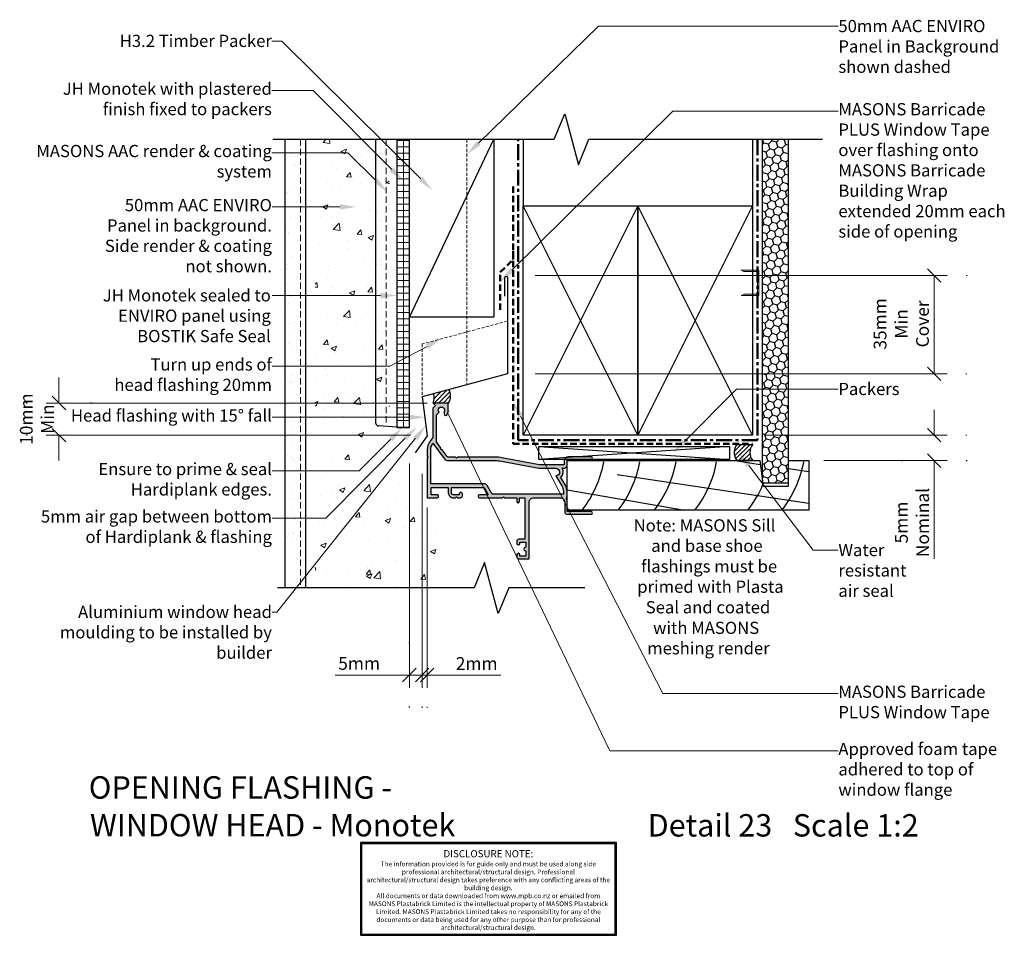
# Model space of a CAD drawing. Units: millimetres. Extents: x -181 to 205, y 5 to 365.
import ezdxf

# ---------------------------------------------------------------- set-up
doc = ezdxf.new("R2010")
doc.units = ezdxf.units.MM
doc.header["$MEASUREMENT"] = 0
for name, pattern in [('CENTER', [2, 1.25, -0.25, 0.25, -0.25]), ('DASHED', [0.75, 0.5, -0.25]), ('HIDDEN', [0.375, 0.25, -0.125])]:
    doc.linetypes.add(name, pattern=pattern)
doc.layers.add('annotation', color=7, linetype='Continuous')
for name, color, linetype, lineweight, true_color in [('MASONS Hidden (00134167)', 7, 'HIDDEN', 5, 0x7d7d7d), ('MASONS Render & Coating System Hatch (00134156)', 7, 'Continuous', 5, 0x323232), ('MASONS Render & Coating System Inner lines (00134157)', 7, 'DASHED', 15, 0x7d7d7d), ('MASONS Render & Coating System Perimeter (00134155)', 7, 'Continuous', 25, 0x7d7d7d), ('MP Barricade PLUS Window Tape Perimeter (00134141)', 7, 'DASHED', 50, 0xff5100), ('mp001236$0$Detail Cladding JH Monotek Hatch (00134178)', 7, 'Continuous', 5, 0x244b4c), ('mp001236$0$Detail Cladding JH Monotek Perimeter (00134177)', 7, 'Continuous', 25, 0x66b4b7), ('mp001236$0$MASONS Panel Hatch (00134149)', 7, 'Continuous', 5, 0x5f91fc), ('mp001236$0$MASONS Panel Perimeter (00134148)', 7, 'Continuous', 25, 0x0442c8), ('mp001236$0$MASONS Render & Coating System Hatch (00134156)', 7, 'Continuous', 5, 0x323232), ('mp001236$0$MASONS Render & Coating System Inner lines (00134157)', 7, 'DASHED', 15, 0x7d7d7d), ('mp001236$0$MASONS Render & Coating System Perimeter (00134155)', 7, 'Continuous', 25, 0x7d7d7d), ('mp001261$0$Fixings (00134143)', 7, 'Continuous', 5, 0xa9dac0), ('mp001261$0$MASONS Barricade Building Wrap Perimeter (00134139)', 7, 'CENTER', 50, 0x06a2db), ('mp001261$0$MASONS Barricade PLUS Window Tape Perimeter (00134141)', 7, 'DASHED', 50, 0xff5100)]:
    doc.layers.add(name, color=color, linetype=linetype, lineweight=lineweight, true_color=true_color)
doc.layers.add('MP Annotation (00134142)', color=7, linetype='Continuous', lineweight=0)
for name, color, linetype, true_color in [('MP Flashings Perimeter (00134165)', 7, 'Continuous', 0x77bec0), ('MP Line Breaks (00134164)', 7, 'Continuous', 0x79968b), ('MP Timber Inner (00134145)', 7, 'Continuous', 0x6d4e17), ('MP Timber Perimeter (00134144)', 7, 'Continuous', 0xb69254), ('mp000239$0$Detail Air Seal Hatch (00134199)', 7, 'Continuous', 0x757500), ('mp000239$0$Detail Air Seal Perimeter (00134198)', 7, 'Continuous', 0xf5f500), ('mp001261$0$Detail Linning Inner Hatch (00134147)', 7, 'Continuous', 0x3c3258), ('mp001261$0$Detail Linning Inner Perimeter (00134146)', 7, 'Continuous', 0x63528e), ('mp001261$0$Detail Timber Inner (00134145)', 7, 'Continuous', 0x6d4e17), ('mp001261$0$Detail Timber Perimeter (00134144)', 7, 'Continuous', 0xb69254), ('mp001297$0$Detail Flashings Inner (00134253)', 7, 'Continuous', 0x7f7f7f), ('mp001297$0$Detail Flashings Perimeter (00134165)', 7, 'Continuous', 0x77bec0), ('mp001297$0$Detail Foam Tape Hatch (00134232)', 7, 'Continuous', 0x007d00), ('mp001297$0$Detail Foam Tape Perimeter (00134231)', 3, 'Continuous', 0x00ff00), ('mp001297$0$Detail Timber Inner (00134145)', 7, 'Continuous', 0x6d4e17), ('mp001297$0$Detail Timber Perimeter (00134144)', 7, 'Continuous', 0xb69254)]:
    doc.layers.add(name, color=color, linetype=linetype, true_color=true_color)
doc.styles.add('2.5mm', font='ARIAL.TTF', dxfattribs={"height": 2.5})
doc.styles.add('mp000096$0$2mm', font='ARIAL.TTF', dxfattribs={"height": 2})
doc.styles.get("Standard").update_dxf_attribs({"font": 'ARIAL.TTF'})

# ---------------------------------------------------------------- blocks, each defined once
blk = doc.blocks.new('mp000096')
at = {"layer": 'defpoints', "color": 253}
blk.add_lwpolyline([(536.2, -178), (536.2, 210.7), (-535.9, 210.7), (-535.9, -178)], close=True, dxfattribs=at)
blk.add_lwpolyline([(531.2, -173), (531.2, 205.7), (-530.9, 205.7), (-530.9, -173), (531.2, -173)], dxfattribs=at)
at = {"layer": 'defpoints', "color": 253, "lineweight": 0, "attachment_point": 5, "style": 'mp000096$0$2mm'}
for s, insert, char_height, width in [('DISCLOSURE NOTE:', (0, 159.9), 30, 1026.407), ('The information provided is for guide only and must be used along side professional architectural/structural design. Professional architectural/structural design takes preference with any conflicting areas of the building design.\\PAll documents or data downloaded from www.mpb.co.nz or emailed from MASONS Plastabrick Limited is the intellectual property of MASONS Plastabrick Limited. MASONS Plastabrick Limited takes no responsibility for any of the documents or data being used for any other purpose than for professional architectural/structural design.', (0, -15.1), 20, 1024.437)]:
    blk.add_mtext(s, dxfattribs=dict(at, insert=insert, char_height=char_height, width=width))
blk = doc.blocks.new('mp001236')
at = {"layer": 'mp001236$0$Detail Cladding JH Monotek Hatch (00134178)'}
h = blk.add_hatch(dxfattribs=at)
h.set_pattern_fill('NET', color=256, scale=20, style=0)
h.set_pattern_definition([(0, (71.8934, -317.7394), (0, 2.5), []), (90, (71.8934, -317.7394), (-2.5, 2e-16), [])])
h.paths.add_polyline_path([(40.69, 0), (35.69, 0), (35.69, -113.21), (40.69, -113.21)])
at = {"layer": 'mp001236$0$MASONS Panel Hatch (00134149)'}
h = blk.add_hatch(dxfattribs=at)
h.set_pattern_fill('AR-CONC', color=256, scale=3, style=0)
h.set_pattern_definition([(50, (69.03, -817.74), (21.5178, -1.88256), [2.25, -24.75]), (355, (69.03, -817.74), (-4.16254, 22.56576), [1.8, -19.8]), (100.4514, (70.823, -817.896), (17.3553, 20.6832), [1.9122, -21.03426]), (46.1842, (69.03, -811.74), (32.0172, -4.9656), [3.375, -37.125]), (96.6356, (71.698, -812.153), (28.0399, 29.2235), [2.8683, -31.5514]), (351.184, (69.03, -811.74), (28.0399, 29.2236), [2.7, -29.7]), (21, (72.03, -813.24), (17.9072, -12.07857), [2.25, -24.75]), (326, (72.03, -813.24), (7.29946, 21.7545), [1.8, -19.8]), (71.4514, (73.522, -814.246), (25.2067, 9.6759), [1.9122, -21.03426]), (37.5, (69.0296, -817.7394), (0.364796, 9.986816), [0, -19.56, 0, -20.1, 0, -19.875]), (7.5, (69.03, -817.739), (7.89209, 11.83235), [0, -11.46, 0, -19.11, 0, -7.575]), (327.5, (62.34, -817.739), (16.01467, -0.67665), [0, -7.5, 0, -23.4, 0, -31.05]), (317.5, (59.34, -817.74), (17.49559, 3.00315), [0, -9.75, 0, -15.54, 0, -22.05])])
h.paths.add_polyline_path([(32.88, 0), (3.72, 0), (3.72, -176.14), (51.36, -176.14), (51.36, -144.06), (36.4, -134.7), (37.24, -113.21), (32.88, -113.21)])
at = {"layer": 'mp001236$0$MASONS Render & Coating System Hatch (00134156)'}
h = blk.add_hatch(dxfattribs=at)
h.set_pattern_fill('AR-SAND', color=256, scale=4, style=0)
h.set_pattern_definition([(37.5, (69.0296, -317.7394), (-0.25197, 7.7073), [0, -6.08, 0, -6.8, 0, -6.5]), (7.5, (69.03, -317.739), (7.0791, 11.2886), [0, -3.28, 0, -5.48, 0, -2.1]), (327.5, (64.1096, -317.7394), (12.45657, 0.02264), [0, -2, 0, -7.2, 0, -9.4]), (317.5, (64.11, -317.739), (12.0245, 3.5107), [0, -1, 0, -4.72, 0, -5.4])])
h.paths.add_polyline_path([(35.57, 0), (27.56, 0), (27.56, -111.57, 0.394918), (28.5, -112.57), (35.57, -113.04)])
at = {"layer": 'mp001236$0$Detail Cladding JH Monotek Perimeter (00134177)'}
for p, q in [((35.69, 0), (35.69, -113.21)), ((40.69, -113.21), (40.69, 0)), ((35.69, -113.21), (40.69, -113.21))]:
    blk.add_line(p, q, dxfattribs=at)
at = {"layer": 'mp001236$0$MASONS Panel Perimeter (00134148)'}
blk.add_line((0, -176.14), (0, 0), dxfattribs=at)
at = {"layer": 'mp001236$0$MASONS Render & Coating System Inner lines (00134157)', "ltscale": 5}
blk.add_line((31.56, 0), (31.56, -112.52), dxfattribs=at)
at = {"layer": 'mp001236$0$MASONS Render & Coating System Perimeter (00134155)'}
for p, q in [((27.56, -111.57), (27.56, 0)), ((35.69, -113.05), (28.5, -112.57))]:
    blk.add_line(p, q, dxfattribs=at)
blk.add_arc((28.56, -111.57), 1, 180, 266.1997, dxfattribs=at)
blk = doc.blocks.new('mp000239')
at = {"layer": 'mp000239$0$Detail Air Seal Hatch (00134199)'}
h = blk.add_hatch(dxfattribs=at)
h.set_pattern_fill('ANSI31', color=256, scale=10, style=0)
h.set_pattern_definition([(45, (-67.8051, -203.3893), (-0.8838835, 0.8838835), [])])
h.paths.add_polyline_path([(3.05, 6.37), (-3.05, 6.37, 0.339454), (-3.05, 0), (3.05, 0, -0.339454)])
at = {"layer": 'mp000239$0$Detail Air Seal Perimeter (00134198)'}
blk.add_lwpolyline([(3.05, 6.37, 0.339454), (3.05, 0), (-3.05, 0, -0.339454), (-3.05, 6.37)], format="xyb", close=True, dxfattribs=at)
blk = doc.blocks.new('mp001261')
at = {"layer": 'mp001261$0$Detail Linning Inner Hatch (00134147)'}
h = blk.add_hatch(dxfattribs=at)
h.set_pattern_fill('HONEY', color=256, scale=15, angle=45, style=0)
h.set_pattern_definition([(45, (-66.3036, -145.6418), (0.84054, 3.136936), [1.875, -3.75]), (165, (-66.3036, -145.6418), (-3.136936, -0.84054), [1.875, -3.75]), (105, (-66.3036, -145.6418), (-2.296397, 2.296397), [-3.75, 1.875])])
h.paths.add_polyline_path([(-10, -135.04), (0, -135.04), (0, 0), (-10, 0)])
at = {"layer": 'mp001261$0$Detail Linning Inner Perimeter (00134146)'}
for p, q in [((-10, -135.04), (-10, 0)), ((0, 0), (0, -135.04)), ((0, -135.04), (-10, -135.04))]:
    blk.add_line(p, q, dxfattribs=at)
at = {"layer": 'mp001261$0$Detail Timber Inner (00134145)'}
for p, q in [((-59, -116.18), (-104, -26.18)), ((-59, -26.18), (-104, -116.18)), ((-14, -116.18), (-59, -26.18)), ((-14, -26.18), (-59, -116.18)), ((-97.84, -120.68), (-22.94, -125.68)), ((-22.94, -120.68), (-97.84, -125.68))]:
    blk.add_line(p, q, dxfattribs=at)
at = {"layer": 'mp001261$0$Detail Timber Perimeter (00134144)'}
for p, q in [((-104, 0), (-104, -26.18)), ((-14, 0), (-14, -26.18)), ((-97.84, -125.68), (-97.84, -120.68)), ((-97.84, -120.68), (-22.94, -120.68)), ((-22.94, -120.68), (-22.94, -125.68)), ((-22.94, -125.68), (-97.84, -125.68))]:
    blk.add_line(p, q, dxfattribs=at)
for points in [[(-104, -116.18), (-104, -26.18), (-59, -26.18), (-59, -116.18)], [(-59, -116.18), (-59, -26.18), (-14, -26.18), (-14, -116.18)]]:
    blk.add_lwpolyline(points, close=True, dxfattribs=at)
at = {"layer": 'mp001261$0$Fixings (00134143)'}
blk.add_lwpolyline([(-11.47, -51.35), (-18.47, -51.35), (-17.42, -51.95), (-12.04, -51.95), (-12.04, -60.85), (-17.27, -60.85), (-18.47, -61.35), (-11.47, -61.35)], close=True, dxfattribs=at)
at = {"layer": 'mp001261$0$MASONS Barricade Building Wrap Perimeter (00134139)', "ltscale": 5}
blk.add_lwpolyline([(-11.93, 0), (-11.93, -118.18), (-106, -118.18), (-106, 0)], dxfattribs=at)
at = {"layer": 'mp001261$0$MASONS Barricade PLUS Window Tape Perimeter (00134141)', "ltscale": 5}
blk.add_lwpolyline([(-108, -43.95), (-108, -119.53), (-13.97, -119.53)], dxfattribs=at)
blk.add_blockref('mp000239', (-16.92, -126.18))
blk = doc.blocks.new('mp001297')
at = {"layer": 'mp001297$0$Detail Flashings Inner (00134253)'}
h = blk.add_hatch(color=256, dxfattribs=at)
h.paths.add_polyline_path([(-145.96, -13.39, -1), (-145.96, -14.59), (-149.86, -14.59), (-149.86, 1.01), (-149.46, 1.41), (-149.86, 1.81), (-149.86, 4.23, -0.156409), (-148.81, 7.49), (-147.68, 9.07), (-147.68, 20.63), (-146.62, 21.7), (-147.52, 22.6), (-141.58, 22.6), (-141.58, 19.26), (-141.92, 18.4, -1.032778), (-143.25, 18.42), (-143.25, 19.13, 2.060507), (-145.18, 19), (-146.26, 17.92), (-146.26, 7.36), (-144.47, 4.94), (-144.56, 4.38), (-144, 4.3), (-142.01, 1.61, 0.237853), (-141.6, 1.41), (-138.76, 1.41), (-138.36, 1.01), (-137.96, 1.41), (-122.51, 1.41, -0.046552), (-121.21, 1.29), (-105.77, -1.62), (-96.01, -1.62), (-96.01, -0.01, -0.414851), (-94.54, 1.46), (-85.34, 1.46, -0.767327), (-85.34, 0.4), (-94.84, 0.4), (-94.84, -1.6, -0.550861), (-96.84, -2.87, -0.350094), (-97.32, -6.59), (-95.78, -9.27, -0.215641), (-95.21, -15.01, -0.13046), (-94.84, -16.4), (-94.84, -20.03), (-85.34, -20.03, -0.767327), (-85.34, -21.03), (-94.98, -21.03, -0.414214), (-95.84, -19.92), (-95.84, -16.4, 0.414214), (-97.65, -14.59), (-108.06, -14.59, 0.414214), (-109.86, -16.39), (-109.86, -38.59), (-113.85, -38.59, -0.414214), (-114.65, -37.79), (-114.65, -36.99, -1), (-113.45, -36.99), (-113.45, -37.49), (-111.06, -37.49), (-111.06, -35.44), (-111.26, -35.44, -1), (-111.26, -34.04), (-111.06, -34.04), (-111.06, -31.99), (-113.46, -31.99), (-113.46, -32.49, -1), (-114.66, -32.49), (-114.66, -31.69, -0.414214), (-113.86, -30.89), (-111.46, -30.89), (-111.46, -14.59), (-113.66, -14.59), (-113.66, -16.09, -1), (-114.66, -16.09), (-114.66, -14.59), (-119.46, -14.59), (-119.86, -14.19), (-120.26, -14.59), (-129.26, -14.59, -1), (-129.26, -13.39), (-125.86, -13.39), (-127.53, -10.49), (-140.36, -10.49), (-140.36, -12.59, 0.414214), (-139.56, -13.39), (-137.25, -13.39), (-137.25, -13.09, -1), (-136.01, -13.09), (-136.01, -13.79, -0.414214), (-136.81, -14.59), (-137.96, -14.59), (-138.36, -14.19), (-138.76, -14.59), (-139.56, -14.59, -0.414214), (-141.56, -12.59), (-141.56, -10.49), (-148.36, -10.49), (-148.36, -13.39)])
h.paths.add_polyline_path([(-105.99, -2.99), (-99.36, -2.99, -0.981139), (-99.3, -5.99), (-97.01, -9.96, -0.151259), (-96.27, -13.19), (-124.35, -13.19), (-126.32, -9.79, 0.267791), (-127.53, -9.09), (-148.46, -9.09), (-148.46, 4.23, -0.165651), (-147.58, 6.8), (-143.16, 0.82, 0.237852), (-141.55, 0.01), (-122.51, 0.01, -0.04637), (-121.47, -0.09)], flags=16)
at = {"layer": 'mp001297$0$Detail Foam Tape Hatch (00134232)'}
h = blk.add_hatch(dxfattribs=at)
h.set_pattern_fill('ANSI31', color=256, scale=10, style=0)
h.set_pattern_definition([(45, (-175.0183, -83.6438), (-0.883883, 0.883883), [])])
h.paths.add_polyline_path([(-147.52, 22.6), (-141.59, 22.6, 0.267916), (-141.44, 27.9), (-147.38, 26.3, -0.200457)])
at = {"layer": 'mp001297$0$Detail Flashings Perimeter (00134165)'}
blk.add_lwpolyline([(-141.56, -10.49), (-141.56, -12.59, 0.414214), (-139.56, -14.59), (-138.76, -14.59), (-138.36, -14.19), (-137.96, -14.59), (-136.81, -14.59, 0.414214), (-136.01, -13.79), (-136.01, -13.09, 1.000004), (-137.25, -13.09), (-137.25, -13.39), (-139.56, -13.39, -0.414214), (-140.36, -12.59), (-140.36, -10.49), (-127.53, -10.49), (-125.86, -13.39), (-129.26, -13.39, 1), (-129.26, -14.59), (-120.26, -14.59), (-119.86, -14.19), (-119.46, -14.59), (-114.66, -14.59), (-114.66, -16.09, 1), (-113.66, -16.09), (-113.66, -14.59), (-111.46, -14.59), (-111.46, -30.89), (-113.86, -30.89, 0.414214), (-114.66, -31.69), (-114.66, -32.49, 1), (-113.46, -32.49), (-113.46, -31.99), (-111.06, -31.99), (-111.06, -34.04), (-111.26, -34.04, 1), (-111.26, -35.44), (-111.06, -35.44), (-111.06, -37.49), (-113.45, -37.49), (-113.45, -36.99, 1), (-114.65, -36.99), (-114.65, -37.79, 0.414214), (-113.85, -38.59), (-109.86, -38.59), (-109.86, -16.39, -0.414214), (-108.06, -14.59), (-97.65, -14.59, -0.414214), (-95.84, -16.4), (-95.84, -19.92, 0.414214), (-94.98, -21.03), (-85.34, -21.03, 0.767327), (-85.34, -20.03), (-94.84, -20.03), (-94.84, -16.4, 0.13046), (-95.21, -15.01, 0.215641), (-95.78, -9.27), (-97.32, -6.59, 0.350094), (-96.84, -2.87, 0.550861), (-94.84, -1.6), (-94.84, 0.4), (-85.34, 0.4, 0.767327), (-85.34, 1.46), (-94.55, 1.46, 0.413553), (-96.01, -0.01), (-96.01, -1.62), (-105.77, -1.62), (-121.22, 1.29, 0.04637), (-122.51, 1.41), (-137.96, 1.41), (-138.36, 1.01), (-138.76, 1.41), (-141.6, 1.41, -0.237853), (-142.01, 1.61), (-144, 4.3), (-144.56, 4.38), (-144.47, 4.94), (-146.26, 7.36), (-146.26, 17.92), (-145.18, 19, -2.060507), (-143.25, 19.13), (-143.25, 18.36, 0.984767), (-141.92, 18.4), (-141.58, 19.26), (-141.58, 22.6), (-147.52, 22.6), (-146.62, 21.7), (-147.68, 20.63), (-147.68, 9.07), (-148.81, 7.49, 0.156409), (-149.86, 4.23), (-149.86, 1.81), (-149.46, 1.41), (-149.86, 1.01), (-149.86, -14.59), (-145.96, -14.59, 1.000003), (-145.96, -13.39), (-148.36, -13.39), (-148.36, -10.49)], format="xyb", close=True, dxfattribs=at)
blk.add_lwpolyline([(-122.51, 0.01, -0.04637), (-121.47, -0.09), (-105.99, -2.99), (-99.36, -2.99, -0.981139), (-99.3, -5.99), (-97.01, -9.96, -0.151259), (-96.27, -13.19), (-124.35, -13.19), (-126.32, -9.79, 0.268108), (-127.53, -9.09), (-148.46, -9.09), (-148.46, 4.23, -0.165651), (-147.58, 6.8), (-143.16, 0.82, 0.237852), (-141.55, 0.01), (-122.51, 0.01)], format="xyb", dxfattribs=at)
at = {"layer": 'mp001297$0$Detail Foam Tape Perimeter (00134231)'}
blk.add_lwpolyline([(-141.44, 27.9, -0.267916), (-141.59, 22.6), (-147.52, 22.6, 0.200457), (-147.38, 26.3)], format="xyb", close=True, dxfattribs=at)
at = {"layer": 'mp001297$0$Detail Timber Inner (00134145)'}
for p, q in [((-28.9, 0), (-19.09, -1.47)), ((-7.97, -3.14), (0, -4.33)), ((-75.22, -5.4), (0, -16.66)), ((-94.84, -11.44), (-48.64, -19.46))]:
    blk.add_line(p, q, dxfattribs=at)
for centre, end in [((-123.76, 7.54), 349.5243), ((-109.58, 7.54), 349.5243), ((-95.4, 7.54), 349.5243), ((-79.46, 7.54), 349.5243), ((-45.27, 7.54), 349.5243), ((-58.64, 7.54), 337.3245)]:
    blk.add_arc(centre, 44, 322.1471, end, dxfattribs=at)
at = {"layer": 'mp001297$0$Detail Timber Perimeter (00134144)'}
blk.add_lwpolyline([(-17.97, -10), (-7.97, -10), (-7.97, 0), (0, 0), (0, -19.46), (-94.84, -19.46), (-94.84, 0), (-19.29, 0)], close=True, dxfattribs=at)
blk = doc.blocks.new('00002778')
blk.add_line((-1, 0), (0, 0))
at = {"lineweight": 20}
blk.add_line((0.53, 0.53), (-0.53, -0.53), dxfattribs=at)
blk.add_lwpolyline([(0, -1.015), (0, 1.015)])
at = {"layer": 'defpoints', "color": 190}
for p, q in [((0.033, 2.53), (-0.033, 2.53)), ((0.033, -2.53), (-0.033, -2.53))]:
    blk.add_line(p, q, dxfattribs=at)
blk = doc.blocks.new('tick1')
blk.add_blockref('00002778', (0, 0))

msp = doc.modelspace()

# ---------------------------------------------------------------- hatches: boundary and pattern name
at = {"layer": 'MASONS Render & Coating System Hatch (00134156)'}
h = msp.add_hatch(dxfattribs=at)
h.set_pattern_fill('AR-SAND', color=256, scale=4, style=0)
h.set_pattern_definition([(37.5, (-77.153, 141.6), (-0.25197, 7.7073), [0, -6.08, 0, -6.8, 0, -6.5]), (7.5, (-77.153, 141.6), (7.0791, 11.2886), [0, -3.28, 0, -5.48, 0, -2.1]), (327.5, (-82.073, 141.6), (12.45657, 0.02264), [0, -2, 0, -7.2, 0, -9.4]), (317.5, (-82.073, 141.6), (12.0245, 3.5107), [0, -1, 0, -4.72, 0, -5.4])])
h.paths.add_polyline_path([(-71.17, 317.74), (-77.15, 317.74), (-77.15, 141.6), (-71.17, 141.6)])
h.paths.add_polyline_path([(-69.03, 317.74), (-71.17, 317.74), (-71.17, 141.6), (-69.03, 141.6)])

# ---------------------------------------------------------------- linework, layer by layer
at = {"linetype": 'Continuous', "lineweight": 0, "ltscale": 10}
for p, q in [((177.74, 264.26), (21.09, 264.26)), ((177.74, 225.65), (21.09, 225.65)), ((-165.96, 214.17), (-21.37, 214.17)), ((-165.96, 201.56), (-27.87, 201.56)), ((172.67, 201.56), (111.6, 201.56)), ((-28.37, 107.38), (-28.37, 190.45)), ((172.67, 191.56), (134.36, 191.56)), ((-23.37, 107.38), (-23.37, 186.44)), ((-21.37, 107.38), (-21.37, 173.14))]:
    msp.add_line(p, q, dxfattribs=at)
at = {"layer": 'MASONS Hidden (00134167)', "ltscale": 5}
msp.add_line((-5.75, 317.74), (-5.75, 221.38), dxfattribs=at)
msp.add_lwpolyline([(10.17, 246.36), (-23.37, 237.37), (-23.37, 216.66)], dxfattribs=at)
at = {"layer": 'MASONS Render & Coating System Inner lines (00134157)', "ltscale": 5}
msp.add_line((-71.17, 317.74), (-71.17, 141.7), dxfattribs=at)
at = {"layer": 'MASONS Render & Coating System Perimeter (00134155)'}
msp.add_line((-77.15, 141.7), (-77.15, 317.74), dxfattribs=at)
at = {"layer": 'MP Annotation (00134142)'}
for p, q in [((45.96, 362.19), (140.08, 362.19)), ((-78.41, 356.34), (-82.32, 356.34)), ((-66.2, 336.95), (-82.32, 336.95)), ((75.15, 328.85), (140.08, 328.85)), ((-52.59, 312.44), (-82.32, 312.44)), ((-76.82, 291.21), (-82.3, 291.21)), ((175.74, 264.26), (177.74, 264.26)), ((177.74, 259.26), (177.74, 230.65)), ((-81.23, 256.43), (-82.3, 256.43)), ((-36, 228.63), (-82.3, 228.63)), ((175.74, 225.65), (177.74, 225.65)), ((-165.96, 219.17), (-165.96, 224.17)), ((100.16, 219.67), (140.08, 219.67)), ((-163.96, 214.17), (-165.96, 214.17)), ((177.74, 206.56), (177.74, 211.56)), ((-59.13, 208.58), (-82.3, 208.58)), ((-163.96, 201.56), (-165.96, 201.56)), ((175.74, 201.56), (177.74, 201.56)), ((-165.96, 196.56), (-165.96, 191.56)), ((175.74, 191.56), (177.74, 191.56)), ((-48.07, 187.56), (-82.3, 187.56)), ((177.74, 186.56), (177.74, 152.96)), ((-61.21, 168.94), (-82.3, 168.94)), ((130.19, 156.41), (140.08, 156.41)), ((-80.39, 132.12), (-82.3, 132.12)), ((-28.37, 109.38), (-28.37, 107.38)), ((-23.37, 109.38), (-23.37, 107.38)), ((-23.37, 109.38), (-23.37, 107.38)), ((-21.37, 109.38), (-21.37, 107.38)), ((-33.37, 107.38), (-57.48, 107.38)), ((-28.37, 107.38), (-33.37, 107.38)), ((-18.37, 107.38), (-13.37, 107.38)), ((-16.37, 107.38), (7.5, 107.38)), ((71.12, 100.13), (140.08, 100.13)), ((50.37, 77.64), (140.08, 77.64))]:
    msp.add_line(p, q, dxfattribs=at)
for points in [[(-1.17, 316.26), (45.96, 362.19)], [(-23.83, 302.2), (-78.41, 356.34)], [(-35.28, 305.88), (-66.2, 336.95)], [(11.89, 266.33), (75.15, 328.85)], [(-41.65, 301.65), (-52.59, 312.44)], [(-55.65, 291.22), (-76.82, 291.21)], [(-39.74, 256.41), (-81.23, 256.43)], [(-21.42, 236.39), (-36, 228.63)], [(79.66, 199.06), (100.16, 219.67)], [(-13.29, 210.24), (50.37, 77.64)], [(15.26, 209.07), (71.12, 100.13)], [(-28.71, 208.59), (-59.13, 208.58)], [(-25.92, 200.32), (-80.39, 132.12)], [(-29.99, 200.32), (-61.21, 168.94)], [(-35.63, 200), (-48.07, 187.56)], [(104.89, 189.65), (130.19, 156.41)]]:
    msp.add_lwpolyline(points, dxfattribs=at)
for points in [[(-0.43, 315.49), (-5.75, 311.79), (-1.92, 317.02)], [(-34.53, 306.63), (-30.77, 301.34), (-36.04, 305.13)], [(-40.9, 302.41), (-37.1, 297.16), (-42.4, 300.89)], [(-23.08, 302.96), (-19.29, 297.7), (-24.58, 301.45)], [(-55.65, 292.28), (-49.25, 291.22), (-55.64, 290.15)], [(12.64, 265.57), (7.34, 261.83), (11.14, 267.09)], [(-39.74, 257.47), (-33.34, 256.4), (-39.74, 255.34)], [(-21.92, 237.33), (-15.77, 239.4), (-20.92, 235.45)], [(-14.25, 209.78), (-16.06, 216.01), (-12.33, 210.7)], [(14.31, 208.58), (12.34, 214.76), (16.21, 209.55)], [(-28.71, 209.66), (-22.31, 208.6), (-28.71, 207.53)], [(-26.75, 200.98), (-21.92, 205.32), (-25.08, 199.65)], [(-36.38, 200.75), (-31.11, 204.53), (-34.88, 199.25)], [(-30.74, 201.08), (-25.47, 204.86), (-29.23, 199.57)], [(80.42, 198.31), (75.15, 194.52), (78.91, 199.81)], [(104.04, 189.01), (101.02, 194.75), (105.74, 190.3)]]:
    msp.add_solid(points, dxfattribs=at)
at = {"layer": 'MP Barricade PLUS Window Tape Perimeter (00134141)', "ltscale": 5}
msp.add_lwpolyline([(7.34, 250.74), (7.34, 265.51), (12.34, 270.51), (12.34, 299.44)], dxfattribs=at)
at = {"layer": 'MP Flashings Perimeter (00134165)'}
msp.add_lwpolyline([(9.17, 256.08), (9.17, 263.33, -1.303225), (10.17, 263.34), (10.17, 225.65), (-23.37, 216.66), (-21.43, 201.25), (-26.12, 194.57)], format="xyb", dxfattribs=at)
at = {"layer": 'MP Line Breaks (00134164)', "linetype": 'Continuous'}
for points in [[(-82.03, 317.74), (28.51, 317.74), (32.64, 327.7), (38, 307.71), (42.15, 317.74), (133.82, 317.74)], [(40.51, 141.6), (10.67, 141.6), (6.52, 131.57), (1.16, 151.56), (-2.97, 141.6), (-80.2, 141.6)]]:
    msp.add_lwpolyline(points, dxfattribs=at)
at = {"layer": 'MP Timber Inner (00134145)'}
msp.add_line((-28.34, 247.9), (4.82, 317.74), dxfattribs=at)
at = {"layer": 'MP Timber Perimeter (00134144)'}
msp.add_lwpolyline([(4.82, 247.9), (-28.34, 247.9), (-28.34, 317.74), (4.82, 317.74)], close=True, dxfattribs=at)

# ---------------------------------------------------------------- block references
for name, p in [('mp001236', (-69.03, 317.74)), ('mp001297', (128.49, 191.56))]:
    msp.add_blockref(name, p)
at = {"linetype": 'HIDDEN'}
msp.add_blockref('mp001261', (120.34, 317.74), dxfattribs=at)
at = {"layer": 'annotation', "xscale": 0.09375, "yscale": 0.09375, "zscale": 0.09375}
msp.add_blockref('mp000096', (2.66, 21.85), dxfattribs=at)
at = {"layer": 'MP Annotation (00134142)', "xscale": 5, "yscale": 5, "zscale": 5}
for p, rotation in [((177.74, 264.26), 90), ((177.74, 225.65), 270), ((-165.96, 214.17), 270), ((177.74, 201.56), 270), ((-165.96, 201.56), 90), ((177.74, 191.56), 90), ((-23.37, 107.38), 180), ((-21.37, 107.38), 180)]:
    msp.add_blockref('tick1', p, dxfattribs=dict(at, rotation=rotation))
for p in [(-28.37, 107.38), (-23.37, 107.38)]:
    msp.add_blockref('tick1', p, dxfattribs=at)

# ---------------------------------------------------------------- texts
at = {"layer": 'MP Annotation (00134142)'}
for s, height, p in [('Note: MASONS Sill', 4.8, (59.7, 163.74)), ('and base shoe', 4.8, (66.62, 155.74)), ('flashings must be', 4.8, (62.62, 147.66)), ('primed with Plasta', 4.8, (61.13, 139.66)), ('Seal and coated', 4.8, (64.46, 131.58)), ('with MASONS', 4.8, (67.34, 123.49)), ('meshing render', 4.8, (65.04, 115.49)), ('OPENING FLASHING -', 8.8, (-154.28, 58.82)), ('WINDOW HEAD - Monotek', 8.8, (-153.79, 44)), ('Detail 23   Scale 1:2', 8.8, (65.22, 43.95))]:
    msp.add_text(s, height=height, dxfattribs=at).set_placement(p)
at = {"layer": 'MP Annotation (00134142)', "char_height": 4.8}
for s, insert, width, attachment_point in [('50mm AAC ENVIRO Panel in Background shown dashed', (140.11, 364.62), 67.2137, 1), ('H3.2 Timber Packer', (-82.36, 358.79), 184.8378, 3), ('JH Monotek with plastered finish fixed to packers', (-82.36, 340.01), 90.2888, 3), ('MASONS Barricade PLUS Window Tape over flashing onto MASONS Barricade Building Wrap extended 20mm each side of opening', (140.11, 331.95), 69.7052, 1), ('MASONS AAC render & coating system', (-82.36, 315.54), 93.423, 3), ('50mm AAC ENVIRO Panel in background. Side render & coating not shown.', (-82.34, 294.31), 68.1833, 3), ('JH Monotek sealed to ENVIRO panel using BOSTIK Safe Seal', (-82.77, 258.87), 84.2303, 3), ('Turn up ends of head flashing 20mm', (-82.34, 231.73), 63.4425, 3), ('Packers', (140.11, 222.11), 202.6998, 1), ('Head flashing with 15° fall', (-82.34, 211.68), 178.361, 3), ('Ensure to prime & seal Hardiplank edges.', (-82.34, 190.66), 71.3471, 3), ('5mm air gap between bottom of Hardiplank & flashing', (-82.34, 172.05), 93.9549, 3), ('Water resistant air seal', (140.11, 158.85), 29.6557, 1), ('Aluminium window head moulding to be installed by builder', (-82.34, 134.56), 85.1309, 3), ('MASONS Barricade PLUS Window Tape', (140.11, 103.2), 66.4041, 1), ('Approved foam tape adhered to top of window flange', (140.11, 80.74), 77.4186, 1)]:
    msp.add_mtext(s, dxfattribs=dict(at, insert=insert, width=width, attachment_point=attachment_point))
at = {"layer": 'MP Annotation (00134142)', "char_height": 5, "attachment_point": 5, "rotation": 90, "style": '2.5mm'}
for s, insert in [('\\A1;35mm\\PMin\\PCover', (164.81, 245.25)), ('\\A1;10mm\\PMin', (-174.64, 207.86)), ('\\A1;5mm\\PNominal', (169.03, 167.26))]:
    msp.add_mtext(s, dxfattribs=dict(at, insert=insert))
at = {"layer": 'MP Annotation (00134142)', "char_height": 5, "attachment_point": 5, "style": '2.5mm'}
for s, insert in [('\\A1;5mm', (-48.09, 111.92)), ('\\A1;2mm', (-1.93, 111.89))]:
    msp.add_mtext(s, dxfattribs=dict(at, insert=insert))

doc.saveas('drawing.dxf')
